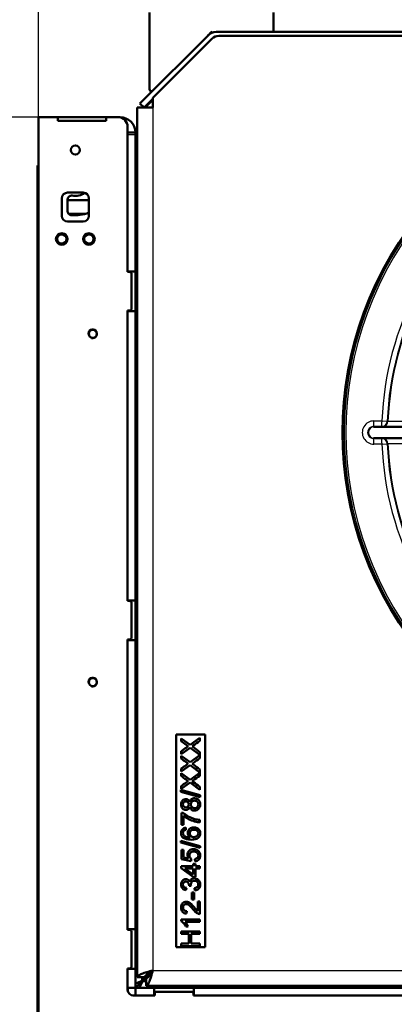
# Model space of a CAD drawing. Units: millimetres. Extents: x 0 to 1681, y -3 to 1185.
# Drawn here: x 1153 to 1173, y 986 to 1036 of the extents above; entities that cross this region are included whole.
import ezdxf
from ezdxf import colors
from ezdxf.entities.mleader import LeaderData, LeaderLine
from ezdxf.math import Vec2, Vec3

# ---------------------------------------------------------------- set-up
doc = ezdxf.new("R2010")
doc.units = ezdxf.units.MM
for name, color, linetype in [('Default', 7, 'Continuous'), ('H03-319-1_KOPULE', 7, 'Continuous'), ('H19-580-0', 7, 'Continuous'), ('H23-414-0', 7, 'Continuous'), ('H25-075-0', 7, 'Continuous'), ('H35-013-2', 7, 'Continuous'), ('H35-022-0', 7, 'Continuous'), ('H35-041-0', 7, 'Continuous'), ('H35-042-0', 7, 'Continuous'), ('H35-407-0', 7, 'Continuous'), ('H35-462-0', 7, 'Continuous'), ('H35-463-0', 7, 'Continuous'), ('H35-468-0', 7, 'Continuous'), ('H35-469-0', 7, 'Continuous'), ('SCREW_ISO_7380_M', 7, 'Continuous'), ('STITEK', 7, 'Continuous'), ('TESNENI_3', 7, 'Continuous')]:
    doc.layers.add(name, color=color, linetype=linetype)
doc.styles.add('SEACAD_Solid_Edge_ANSI', font='seans.ttf')
doc.dimstyles.new('ISO', dxfattribs={"dimtxt": 5.25, "dimasz": 5.25, "dimexe": 2.625, "dimexo": 0, "dimgap": 1.3125, "dimtad": 1, "dimlfac": 10, "dimtxsty": 'SEACAD_Solid_Edge_ANSI', "dimblk1": '_SE_FILLED', "dimblk2": '_SE_FILLED', "dimsah": 1, "dimcen": 2.625, "dimadec": 0, "dimazin": 0, "dimtfac": 0.5, "dimtdec": 3, "dimtmove": 0, "dimatfit": 3, "dimfxl": 0, "dimarcsym": 0})

# ---------------------------------------------------------------- blocks, each defined once
blk = doc.blocks.new('_DOT')
at = {"color": 0}
blk.add_line((0, 0), (-1, 0), dxfattribs=at)
at = {"color": 0, "const_width": 0.333}
blk.add_lwpolyline([(-0.1665, 0, 1), (0.1665, 0, 1)], format="xyb", close=True, dxfattribs=at)
blk = doc.blocks.new('SE2')
at = {"layer": 'H03-319-1_KOPULE', "color": 7, "linetype": 'Continuous', "lineweight": 25}
for p, q in [((949.279, 957.282), (949.694, 957.282)), ((949.694, 957.282), (949.967, 957.272)), ((949.967, 957.272), (950.002, 957.272)), ((950.002, 957.272), (952.73, 957.272)), ((949.694, 956.084), (949.279, 956.084)), ((949.694, 956.084), (949.967, 956.094)), ((950.002, 956.094), (949.967, 956.094)), ((952.849, 956.094), (950.002, 956.094))]:
    blk.add_line(p, q, dxfattribs=at)
at = {"layer": 'H03-319-1_KOPULE', "color": 7, "linetype": 'Continuous', "lineweight": 50}
for p, q in [((949.253, 956.983), (949.292, 956.983)), ((949.292, 956.983), (951.035, 956.983)), ((949.292, 956.383), (949.253, 956.383)), ((951.035, 956.383), (949.292, 956.383))]:
    blk.add_line(p, q, dxfattribs=at)
blk.add_arc((965.659, 956.683), 18, 139.0597, 220.9457, dxfattribs=at)
at = {"layer": 'H03-319-1_KOPULE', "color": 7, "linetype": 'Continuous', "lineweight": 25}
for centre, radius, start, end in [((965.659, 956.683), 17.92, 139.0298, 220.9702), ((965.659, 956.683), 17.829, 138.985, 221.015), ((965.659, 956.683), 15.977, 152.1487, 177.8513), ((965.659, 956.683), 15.703, 152.1487, 177.8513), ((965.659, 956.683), 15.668, 152.1535, 177.8465), ((949.274, 956.683), 0.599, 89.5241, 270.4759), ((949.249, 956.683), 0.3, 89.1337, 270.8663), ((965.659, 956.683), 15.977, 182.1487, 207.8513), ((965.659, 956.683), 15.703, 182.1487, 207.8513), ((965.659, 956.683), 15.668, 182.1535, 207.8465)]:
    blk.add_arc(centre, radius, start, end, dxfattribs=at)
for centre, major_axis, ratio, start_param, end_param in [((949.253, 957.283), (0, 0.3), 0.087098, 3.141593, 4.709204), ((949.668, 957.283), (0, -0.3), 0.087095, 0, 1.567529), ((949.668, 957.283), (0, 0.3), 0.997967, 3.141593, 4.674963), ((949.703, 957.283), (0, 0.3), 0.997967, 3.141593, 4.67488), ((949.292, 956.683), (0, -0.3), 0.997969, 3.141593, 6.283185), ((949.253, 956.083), (0, -0.3), 0.087098, 1.573982, 3.141593), ((949.668, 956.083), (0, -0.3), 0.087095, 1.574064, 3.141593), ((949.668, 956.083), (0, 0.3), 0.997967, 4.749815, 6.283185), ((949.703, 956.083), (0, 0.3), 0.997967, 4.749898, 6.283185)]:
    blk.add_ellipse(centre, major_axis=major_axis, ratio=ratio, start_param=start_param, end_param=end_param, dxfattribs=at)
at = {"layer": 'H19-580-0', "color": 7, "linetype": 'Continuous', "lineweight": 50}
for p, q in [((937.685, 978.383), (937.685, 974.424)), ((944.085, 978.383), (944.085, 977.383)), ((940.855, 977.354), (940.709, 977.207))]:
    blk.add_line(p, q, dxfattribs=at)
for centre, start, end in [((940.926, 977.283), 90, 135), ((937.785, 974.424), 180, 315)]:
    blk.add_arc(centre, 0.1, start, end, dxfattribs=at)
at = {"layer": 'H23-414-0', "color": 7, "linetype": 'Continuous', "lineweight": 50}
blk.add_line((933.459, 968.683), (934.559, 968.683), dxfattribs=at)
at = {"layer": 'H25-075-0', "color": 7, "linetype": 'Continuous', "lineweight": 50}
blk.add_line((933.459, 968.12), (933.459, 968.728), dxfattribs=at)
for centre, radius, start, end in [((933.659, 968.728), 0.2, 78.463, 180), ((933.859, 969.708), 0.8, 258.463, 307.2272), ((933.659, 968.12), 0.2, 180, 262.8192), ((933.859, 969.708), 1.8, 262.8192, 292.8854)]:
    blk.add_arc(centre, radius, start, end, dxfattribs=at)
at = {"layer": 'H35-013-2', "color": 7, "linetype": 'Continuous', "lineweight": 50}
for p, q in [((940.912, 977.036), (937.859, 973.983)), ((956.831, 977.183), (941.266, 977.183)), ((937.859, 973.983), (937.859, 973.483)), ((937.859, 973.483), (937.059, 973.483)), ((937.059, 928.533), (937.059, 973.483)), ((937.576, 928.65), (937.742, 928.816)), ((937.626, 928.6), (937.792, 928.766)), ((937.059, 928.533), (937.459, 928.533)), ((937.509, 928.083), (937.509, 928.483)), ((982.459, 928.083), (937.509, 928.083))]:
    blk.add_line(p, q, dxfattribs=at)
at = {"layer": 'H35-013-2', "color": 7, "linetype": 'Continuous', "lineweight": 25}
for p, q in [((937.859, 973.483), (937.859, 928.883)), ((937.576, 928.65), (937.576, 928.708)), ((937.859, 928.883), (982.459, 928.883)), ((937.684, 928.6), (937.626, 928.6))]:
    blk.add_line(p, q, dxfattribs=at)
at = {"layer": 'H35-013-2', "color": 7, "linetype": 'Continuous', "lineweight": 50}
blk.add_arc((941.266, 976.683), 0.5, 90, 135, dxfattribs=at)
for points in [[(937.859, 928.883), (937.754, 928.854), (937.65, 928.825), (937.456, 928.766), (937.367, 928.737), (937.219, 928.679), (937.16, 928.65), (937.08, 928.591), (937.059, 928.562), (937.059, 928.533)], [(937.859, 928.883), (937.807, 928.854), (937.754, 928.825), (937.657, 928.766), (937.613, 928.737), (937.539, 928.679), (937.509, 928.65), (937.469, 928.591), (937.459, 928.562), (937.459, 928.533)], [(937.509, 928.083), (937.538, 928.083), (937.567, 928.104), (937.626, 928.184), (937.655, 928.243), (937.713, 928.391), (937.742, 928.48), (937.801, 928.673), (937.83, 928.778), (937.859, 928.883)], [(937.509, 928.483), (937.538, 928.483), (937.567, 928.493), (937.626, 928.533), (937.655, 928.563), (937.713, 928.637), (937.742, 928.681), (937.801, 928.778), (937.83, 928.83), (937.859, 928.883)]]:
    blk.add_open_spline(points, degree=3, knots=[0, 0, 0, 0, 0.25, 0.25, 0.5, 0.5, 0.75, 0.75, 1, 1, 1, 1], dxfattribs=at)
at = {"layer": 'H35-022-0', "color": 7, "linetype": 'Continuous', "lineweight": 50}
for p, q in [((940.709, 977.207), (937.197, 973.695)), ((953.609, 977.383), (941.133, 977.383)), ((937.197, 973.695), (937.409, 973.483)), ((937.859, 973.933), (937.409, 973.483)), ((937.859, 973.883), (937.459, 973.483))]:
    blk.add_line(p, q, dxfattribs=at)
blk.add_arc((941.133, 976.783), 0.6, 90, 135, dxfattribs=at)
at = {"layer": 'H35-041-0', "color": 7, "linetype": 'Continuous', "lineweight": 50}
for p, q in [((937.359, 928.383), (937.859, 928.883)), ((937.307, 928.383), (937.46, 928.536)), ((937.307, 928.533), (937.307, 928.383)), ((937.359, 928.383), (937.307, 928.383))]:
    blk.add_line(p, q, dxfattribs=at)
at = {"layer": 'H35-042-0', "color": 7, "linetype": 'Continuous', "lineweight": 50}
for p, q in [((937.359, 928.383), (937.859, 928.883)), ((937.359, 928.331), (937.509, 928.481)), ((937.359, 928.383), (937.359, 928.331)), ((937.509, 928.331), (937.359, 928.331))]:
    blk.add_line(p, q, dxfattribs=at)
at = {"layer": 'H35-407-0', "color": 7, "linetype": 'Continuous', "lineweight": 50}
blk.add_line((931.909, 970.482), (931.959, 970.482), dxfattribs=at)
at = {"layer": 'H35-462-0', "color": 7, "linetype": 'Continuous', "lineweight": 50}
for p, q in [((937.359, 928.383), (936.959, 927.983)), ((937.359, 928.383), (937.159, 927.983)), ((936.959, 927.983), (937.934, 927.983)), ((936.959, 927.983), (936.959, 927.583)), ((937.934, 927.983), (937.934, 927.583)), ((937.934, 927.983), (939.984, 927.983)), ((939.984, 927.983), (954.934, 927.983)), ((939.984, 927.983), (939.984, 927.583)), ((936.959, 927.583), (937.934, 927.583)), ((939.984, 927.583), (954.934, 927.583))]:
    blk.add_line(p, q, dxfattribs=at)
at = {"layer": 'H35-463-0', "color": 7, "linetype": 'Continuous', "lineweight": 50}
for p, q in [((935.459, 972.983), (932.959, 972.983)), ((936.959, 972.183), (936.559, 972.183)), ((936.559, 972.083), (936.559, 965.008)), ((936.959, 972.083), (936.959, 972.183)), ((936.959, 972.083), (936.959, 965.008)), ((937.059, 968.383), (936.959, 968.383)), ((936.559, 965.008), (936.959, 965.008)), ((936.959, 965.008), (936.959, 962.958)), ((936.559, 962.958), (936.559, 948.008)), ((936.559, 962.958), (936.959, 962.958)), ((936.959, 962.958), (936.959, 948.008)), ((936.559, 948.008), (936.959, 948.008)), ((936.959, 948.008), (936.959, 945.958)), ((936.559, 945.958), (936.559, 931.008)), ((936.559, 945.958), (936.959, 945.958)), ((936.959, 945.958), (936.959, 931.008)), ((936.559, 931.008), (936.959, 931.008)), ((936.959, 931.008), (936.959, 928.958)), ((936.559, 928.958), (936.559, 927.983)), ((936.559, 928.958), (936.959, 928.958)), ((936.959, 928.958), (936.959, 927.983)), ((937.359, 928.383), (936.959, 928.183)), ((937.359, 928.383), (936.959, 927.983)), ((936.559, 927.983), (936.959, 927.983))]:
    blk.add_line(p, q, dxfattribs=at)
at = {"layer": 'H35-463-0', "color": 7, "linetype": 'Continuous', "lineweight": 25}
blk.add_line((936.559, 972.083), (936.959, 972.083), dxfattribs=at)
at = {"layer": 'H35-463-0', "color": 7, "linetype": 'Continuous', "lineweight": 50}
blk.add_arc((936.159, 972.183), 0.8, 0, 90, dxfattribs=at)
at = {"layer": 'H35-468-0', "color": 7, "linetype": 'Continuous', "lineweight": 50}
for p, q in [((931.959, 970.482), (931.909, 970.482)), ((931.909, 970.482), (931.909, 970.282)), ((931.909, 968.132), (931.909, 970.282)), ((931.909, 968.132), (931.909, 968.082)), ((931.909, 967.982), (931.909, 968.082)), ((931.909, 968.082), (931.959, 968.082)), ((931.909, 925.282), (931.909, 967.982)), ((931.909, 967.982), (931.959, 967.982)), ((933.514, 967.982), (934.372, 967.982))]:
    blk.add_line(p, q, dxfattribs=at)
at = {"layer": 'H35-468-0', "color": 7, "linetype": 'Continuous', "lineweight": 25}
for p, q in [((931.909, 970.282), (931.959, 970.282)), ((931.959, 968.132), (931.909, 968.132))]:
    blk.add_line(p, q, dxfattribs=at)
at = {"layer": 'H35-469-0', "color": 7, "linetype": 'Continuous', "lineweight": 50}
for p, q in [((931.959, 972.983), (931.959, 923.283)), ((932.959, 972.983), (931.959, 972.983)), ((932.959, 972.983), (932.959, 972.783)), ((936.059, 972.983), (935.459, 972.983)), ((935.459, 972.783), (935.459, 972.983)), ((932.959, 972.783), (935.459, 972.783)), ((936.559, 964.983), (936.559, 972.483)), ((933.459, 969.083), (934.259, 969.083)), ((933.159, 967.883), (933.159, 968.783)), ((934.559, 968.783), (934.559, 967.883)), ((934.259, 967.583), (933.459, 967.583)), ((936.659, 964.983), (936.559, 964.983)), ((936.759, 963.083), (936.759, 964.883)), ((936.559, 947.983), (936.559, 962.983)), ((936.559, 962.983), (936.659, 962.983)), ((936.659, 947.983), (936.559, 947.983)), ((936.759, 946.083), (936.759, 947.883)), ((936.559, 930.983), (936.559, 945.983)), ((936.559, 945.983), (936.659, 945.983)), ((936.659, 930.983), (936.559, 930.983)), ((936.759, 929.083), (936.759, 930.883)), ((936.559, 928.983), (936.659, 928.983)), ((936.559, 927.883), (936.559, 928.983)), ((937.959, 927.583), (937.959, 927.683)), ((938.059, 927.783), (939.859, 927.783)), ((939.959, 927.683), (939.959, 927.583)), ((937.959, 927.583), (936.859, 927.583)), ((954.959, 927.583), (939.959, 927.583))]:
    blk.add_line(p, q, dxfattribs=at)
for centre in [(934.759, 961.783), (934.759, 943.783)]:
    blk.add_circle(centre, 0.207, dxfattribs=at)
for centre, radius, start, end in [((936.059, 972.483), 0.5, 0, 90), ((933.459, 968.783), 0.3, 90, 180), ((934.259, 968.783), 0.3, 0, 90), ((933.459, 967.883), 0.3, 180, 270), ((934.259, 967.883), 0.3, 270, 0), ((936.659, 964.883), 0.1, 0, 90), ((936.659, 963.083), 0.1, 270, 0), ((936.659, 947.883), 0.1, 0, 90), ((936.659, 946.083), 0.1, 270, 0), ((936.659, 930.883), 0.1, 0, 90), ((936.659, 929.083), 0.1, 270, 0), ((936.859, 927.883), 0.3, 180, 270), ((938.059, 927.683), 0.1, 90, 180), ((939.859, 927.683), 0.1, 0, 90)]:
    blk.add_arc(centre, radius, start, end, dxfattribs=at)
at = {"layer": 'H35-469-0', "color": 7, "linetype": 'Continuous', "lineweight": 25}
for centre in [(934.759, 961.783), (934.759, 943.783)]:
    blk.add_arc(centre, 0.25, 255, 195, dxfattribs=at)
at = {"layer": 'SCREW_ISO_7380_M', "color": 7, "linetype": 'Continuous', "lineweight": 50}
for centre, radius in [((933.859, 971.283), 0.239), ((933.159, 966.683), 0.3), ((933.159, 966.683), 0.239), ((934.559, 966.683), 0.3), ((934.559, 966.683), 0.239)]:
    blk.add_circle(centre, radius, dxfattribs=at)
at = {"layer": 'SCREW_ISO_7380_M', "color": 7, "linetype": 'Continuous', "lineweight": 25}
for centre in [(933.159, 966.683), (934.559, 966.683)]:
    blk.add_arc(centre, 0.239, 255, 195, dxfattribs=at)
at = {"layer": 'STITEK', "color": 7, "linetype": 'Continuous', "lineweight": 50}
for p, q in [((939.059, 941.083), (939.059, 930.083)), ((940.559, 941.083), (939.059, 941.083)), ((939.324, 940.735), (939.324, 940.876)), ((939.324, 940.876), (939.785, 940.541)), ((939.785, 940.541), (940.292, 940.901)), ((940.292, 940.901), (940.292, 940.745)), ((940.559, 930.083), (940.559, 941.083)), ((939.79, 940.39), (939.324, 940.06)), ((940.292, 940.019), (939.79, 940.39)), ((939.324, 940.06), (939.324, 940.213)), ((939.324, 939.837), (939.324, 939.977)), ((939.324, 939.977), (939.785, 939.642)), ((939.785, 939.642), (940.292, 940.003)), ((940.292, 940.172), (940.292, 940.019)), ((940.292, 940.003), (940.292, 939.846)), ((939.79, 939.491), (939.324, 939.161)), ((940.292, 939.12), (939.79, 939.491)), ((939.324, 939.161), (939.324, 939.314)), ((939.324, 938.936), (939.324, 939.076)), ((939.324, 939.076), (939.785, 938.742)), ((939.785, 938.742), (940.292, 939.103)), ((940.292, 939.274), (940.292, 939.12)), ((940.292, 939.103), (940.292, 938.946)), ((939.79, 938.591), (939.324, 938.261)), ((939.324, 938.261), (939.324, 938.414)), ((940.292, 938.219), (939.79, 938.591)), ((940.292, 938.374), (940.292, 938.219)), ((939.309, 938.215), (940.309, 937.936)), ((939.309, 938.12), (939.309, 938.215)), ((940.309, 937.84), (939.309, 938.12)), ((940.309, 937.936), (940.309, 937.84)), ((939.337, 936.402), (939.337, 937.029)), ((939.337, 937.029), (939.429, 937.029)), ((939.451, 936.876), (939.451, 936.402)), ((939.451, 936.402), (939.337, 936.402)), ((940.292, 936.659), (940.292, 936.537)), ((939.562, 936.262), (939.571, 936.144)), ((939.309, 935.587), (940.309, 935.308)), ((939.309, 935.491), (939.309, 935.587)), ((940.309, 935.212), (939.309, 935.491)), ((940.309, 935.308), (940.309, 935.212)), ((939.337, 934.631), (939.337, 935.113)), ((939.337, 935.113), (939.449, 935.113)), ((939.449, 935.113), (939.449, 934.725)), ((939.324, 934.168), (939.324, 934.265)), ((939.324, 934.265), (939.951, 934.265)), ((939.833, 934.537), (939.337, 934.631)), ((939.449, 934.725), (939.71, 934.673)), ((939.848, 934.648), (939.833, 934.537)), ((939.951, 934.265), (939.951, 934.395)), ((939.951, 934.395), (940.061, 934.395)), ((940.038, 934.516), (940.029, 934.641)), ((940.061, 934.395), (940.061, 934.265)), ((940.061, 934.265), (940.292, 934.265)), ((940.292, 934.265), (940.292, 934.147)), ((939.951, 933.725), (939.324, 934.168)), ((939.951, 934.147), (939.513, 934.147)), ((939.513, 934.147), (939.951, 933.842)), ((939.951, 933.842), (939.951, 934.147)), ((940.292, 934.147), (940.061, 934.147)), ((940.061, 934.147), (940.061, 933.725)), ((939.833, 933.249), (939.729, 933.262)), ((940.061, 933.725), (939.951, 933.725)), ((939.592, 933.146), (939.571, 933.028)), ((939.882, 932.917), (940.002, 932.917)), ((939.882, 932.55), (939.882, 932.917)), ((940.002, 932.917), (940.002, 932.55)), ((940.034, 933.015), (940.019, 933.134)), ((940.002, 932.55), (939.882, 932.55)), ((940.177, 931.963), (940.177, 932.438)), ((940.177, 932.438), (940.292, 932.438)), ((940.292, 932.438), (940.292, 931.797)), ((939.612, 931.941), (939.6, 931.82)), ((939.321, 931.433), (939.321, 931.51)), ((939.321, 931.51), (940.292, 931.51)), ((940.292, 931.392), (939.535, 931.392)), ((940.292, 931.51), (940.292, 931.392)), ((939.324, 930.769), (939.324, 930.897)), ((939.324, 930.897), (940.292, 930.897)), ((939.721, 930.769), (939.324, 930.769)), ((939.678, 931.154), (939.564, 931.154)), ((939.721, 930.269), (939.721, 930.769)), ((940.292, 930.769), (939.835, 930.769)), ((939.835, 930.769), (939.835, 930.269)), ((940.292, 930.897), (940.292, 930.769)), ((939.324, 930.141), (939.324, 930.269)), ((939.324, 930.269), (939.721, 930.269)), ((939.835, 930.269), (940.292, 930.269)), ((940.292, 930.269), (940.292, 930.141)), ((939.059, 930.083), (940.559, 930.083)), ((940.292, 930.141), (939.324, 930.141))]:
    blk.add_line(p, q, dxfattribs=at)
for points, knots in [([(939.69, 940.467), (939.655, 940.489), (939.618, 940.515), (939.579, 940.544), (939.494, 940.607), (939.409, 940.671), (939.324, 940.735)], [0, 0, 0, 0, 0.297628, 0.297628, 0.297628, 1, 1, 1, 1]), ([(939.324, 940.213), (939.408, 940.273), (939.491, 940.332), (939.574, 940.391), (939.625, 940.427), (939.664, 940.453), (939.69, 940.467)], [0, 0, 0, 0, 0.688597, 0.688597, 0.688597, 1, 1, 1, 1]), ([(940.292, 940.745), (940.177, 940.664), (940.063, 940.583), (939.949, 940.502), (939.929, 940.488), (939.909, 940.474), (939.888, 940.462)], [0, 0, 0, 0, 0.852258, 0.852258, 0.852258, 1, 1, 1, 1]), ([(939.888, 940.462), (939.92, 940.442), (939.942, 940.427), (939.955, 940.417), (940.068, 940.337), (940.179, 940.254), (940.292, 940.172)], [0, 0, 0, 0, 0.16171, 0.16171, 0.16171, 1, 1, 1, 1]), ([(939.69, 939.568), (939.655, 939.591), (939.618, 939.617), (939.579, 939.646), (939.494, 939.709), (939.409, 939.773), (939.324, 939.837)], [0, 0, 0, 0, 0.298187, 0.298187, 0.298187, 1, 1, 1, 1]), ([(939.324, 939.314), (939.408, 939.374), (939.491, 939.433), (939.574, 939.492), (939.625, 939.528), (939.664, 939.554), (939.69, 939.568)], [0, 0, 0, 0, 0.688597, 0.688597, 0.688597, 1, 1, 1, 1]), ([(940.292, 939.846), (940.177, 939.765), (940.063, 939.684), (939.949, 939.603), (939.929, 939.589), (939.909, 939.576), (939.888, 939.563)], [0, 0, 0, 0, 0.852379, 0.852379, 0.852379, 1, 1, 1, 1]), ([(939.888, 939.563), (939.92, 939.543), (939.942, 939.528), (939.955, 939.518), (940.068, 939.438), (940.179, 939.355), (940.292, 939.274)], [0, 0, 0, 0, 0.161834, 0.161834, 0.161834, 1, 1, 1, 1]), ([(939.69, 938.667), (939.655, 938.691), (939.618, 938.716), (939.579, 938.745), (939.493, 938.807), (939.409, 938.872), (939.324, 938.936)], [0, 0, 0, 0, 0.297604, 0.297604, 0.297604, 1, 1, 1, 1]), ([(940.292, 938.946), (940.177, 938.865), (940.063, 938.784), (939.949, 938.703), (939.929, 938.689), (939.909, 938.676), (939.888, 938.662)], [0, 0, 0, 0, 0.852379, 0.852379, 0.852379, 1, 1, 1, 1]), ([(939.324, 938.414), (939.408, 938.473), (939.491, 938.532), (939.574, 938.592), (939.625, 938.628), (939.664, 938.653), (939.69, 938.667)], [0, 0, 0, 0, 0.688597, 0.688597, 0.688597, 1, 1, 1, 1]), ([(939.888, 938.662), (939.92, 938.642), (939.942, 938.628), (939.955, 938.618), (940.068, 938.537), (940.179, 938.455), (940.292, 938.374)], [0, 0, 0, 0, 0.161834, 0.161834, 0.161834, 1, 1, 1, 1]), ([(939.766, 937.328), (939.748, 937.279), (939.722, 937.242), (939.656, 937.195), (939.616, 937.183), (939.499, 937.183), (939.44, 937.208), (939.393, 937.259), (939.345, 937.31), (939.321, 937.377), (939.321, 937.545), (939.346, 937.613), (939.394, 937.664), (939.444, 937.716), (939.503, 937.742), (939.618, 937.742), (939.656, 937.73), (939.69, 937.707), (939.723, 937.684), (939.748, 937.647), (939.766, 937.6)], [0, 0, 0, 0, 0.096544, 0.096544, 0.193089, 0.193089, 0.339246, 0.339246, 0.339246, 0.500151, 0.500151, 0.663531, 0.663531, 0.663531, 0.80872, 0.80872, 0.90196, 0.90196, 0.90196, 1, 1, 1, 1]), ([(939.566, 937.305), (939.611, 937.305), (939.648, 937.319), (939.677, 937.348), (939.705, 937.378), (939.721, 937.416), (939.721, 937.51), (939.706, 937.548), (939.677, 937.577), (939.649, 937.606), (939.614, 937.62), (939.528, 937.62), (939.492, 937.606), (939.463, 937.575), (939.433, 937.546), (939.418, 937.508), (939.418, 937.417), (939.432, 937.379), (939.49, 937.319), (939.525, 937.305), (939.566, 937.305)], [0, 0, 0, 0, 0.125654, 0.125654, 0.125654, 0.255545, 0.255545, 0.381926, 0.381926, 0.381926, 0.50135, 0.50135, 0.626286, 0.626286, 0.626286, 0.750857, 0.750857, 0.875429, 0.875429, 1, 1, 1, 1]), ([(939.766, 937.6), (939.785, 937.659), (939.816, 937.704), (939.859, 937.735), (939.903, 937.766), (939.955, 937.782), (940.097, 937.782), (940.166, 937.752), (940.279, 937.635), (940.307, 937.559), (940.307, 937.368), (940.279, 937.291), (940.222, 937.233), (940.166, 937.174), (940.095, 937.145), (939.948, 937.145), (939.895, 937.161), (939.853, 937.193), (939.811, 937.225), (939.782, 937.269), (939.766, 937.328)], [0, 0, 0, 0, 0.102037, 0.102037, 0.102037, 0.207662, 0.207662, 0.355767, 0.355767, 0.503872, 0.503872, 0.652978, 0.652978, 0.652978, 0.795154, 0.795154, 0.899632, 0.899632, 0.899632, 1, 1, 1, 1]), ([(940.012, 937.266), (940.046, 937.266), (940.079, 937.274), (940.11, 937.29), (940.142, 937.305), (940.166, 937.33), (940.184, 937.361), (940.201, 937.394), (940.21, 937.428), (940.21, 937.521), (940.192, 937.568), (940.119, 937.642), (940.072, 937.66), (939.958, 937.66), (939.912, 937.641), (939.874, 937.604), (939.836, 937.566), (939.818, 937.518), (939.818, 937.404), (939.836, 937.357), (939.873, 937.321), (939.91, 937.284), (939.957, 937.266), (940.012, 937.266)], [0, 0, 0, 0, 0.081947, 0.081947, 0.081947, 0.165393, 0.165393, 0.165393, 0.246187, 0.246187, 0.372338, 0.372338, 0.498489, 0.498489, 0.626073, 0.626073, 0.626073, 0.752901, 0.752901, 0.876911, 0.876911, 0.876911, 1, 1, 1, 1]), ([(939.429, 937.029), (939.495, 936.967), (939.582, 936.906), (939.69, 936.845), (939.799, 936.783), (939.911, 936.737), (940.026, 936.705), (940.107, 936.682), (940.195, 936.665), (940.292, 936.659)], [0, 0, 0, 0, 0.335283, 0.335283, 0.335283, 0.717213, 0.717213, 0.717213, 1, 1, 1, 1]), ([(940.292, 936.537), (940.216, 936.539), (940.124, 936.554), (940.016, 936.583), (939.908, 936.611), (939.804, 936.652), (939.704, 936.705), (939.604, 936.759), (939.52, 936.816), (939.451, 936.876)], [0, 0, 0, 0, 0.304057, 0.304057, 0.304057, 0.667962, 0.667962, 0.667962, 1, 1, 1, 1]), ([(939.793, 935.755), (939.75, 935.784), (939.717, 935.819), (939.697, 935.86), (939.676, 935.902), (939.665, 935.945), (939.665, 936.07), (939.693, 936.137), (939.752, 936.193), (939.81, 936.249), (939.885, 936.277), (940.038, 936.277), (940.094, 936.264), (940.198, 936.211), (940.238, 936.176), (940.266, 936.13), (940.293, 936.084), (940.307, 936.032), (940.307, 935.874), (940.271, 935.793), (940.126, 935.669), (940.005, 935.637), (939.652, 935.637), (939.517, 935.672), (939.432, 935.741), (939.358, 935.802), (939.321, 935.883), (939.321, 936.062), (939.342, 936.125), (939.385, 936.174), (939.428, 936.223), (939.487, 936.252), (939.562, 936.262)], [0, 0, 0, 0, 0.047835, 0.047835, 0.047835, 0.091788, 0.091788, 0.167932, 0.167932, 0.167932, 0.251076, 0.251076, 0.306312, 0.306312, 0.361547, 0.361547, 0.361547, 0.427182, 0.427182, 0.538255, 0.538255, 0.649329, 0.649329, 0.773697, 0.773697, 0.773697, 0.864798, 0.864798, 0.932981, 0.932981, 0.932981, 1, 1, 1, 1]), ([(939.571, 936.144), (939.524, 936.133), (939.49, 936.118), (939.469, 936.098), (939.435, 936.066), (939.418, 936.026), (939.418, 935.941), (939.429, 935.907), (939.45, 935.877), (939.477, 935.84), (939.517, 935.811), (939.569, 935.789), (939.622, 935.767), (939.697, 935.756), (939.793, 935.755)], [0, 0, 0, 0, 0.153643, 0.153643, 0.153643, 0.337454, 0.337454, 0.484006, 0.484006, 0.484006, 0.689335, 0.689335, 0.689335, 1, 1, 1, 1]), ([(939.978, 935.774), (940.019, 935.774), (940.058, 935.783), (940.133, 935.818), (940.161, 935.842), (940.181, 935.873), (940.2, 935.904), (940.21, 935.937), (940.21, 936.023), (940.19, 936.066), (940.109, 936.138), (940.054, 936.156), (939.918, 936.156), (939.865, 936.138), (939.788, 936.067), (939.769, 936.022), (939.769, 935.914), (939.788, 935.868), (939.827, 935.831), (939.866, 935.793), (939.915, 935.774), (939.978, 935.774)], [0, 0, 0, 0, 0.090093, 0.090093, 0.180185, 0.180185, 0.180185, 0.267939, 0.267939, 0.393985, 0.393985, 0.52003, 0.52003, 0.639138, 0.639138, 0.758246, 0.758246, 0.873198, 0.873198, 0.873198, 1, 1, 1, 1]), ([(939.71, 934.673), (939.669, 934.732), (939.649, 934.793), (939.649, 934.941), (939.679, 935.013), (939.737, 935.071), (939.795, 935.13), (939.871, 935.158), (940.05, 935.158), (940.126, 935.133), (940.19, 935.082), (940.268, 935.019), (940.307, 934.935), (940.307, 934.739), (940.283, 934.667), (940.234, 934.611), (940.185, 934.556), (940.119, 934.524), (940.038, 934.516)], [0, 0, 0, 0, 0.111173, 0.111173, 0.259403, 0.259403, 0.259403, 0.409452, 0.409452, 0.554218, 0.554218, 0.554218, 0.725942, 0.725942, 0.866818, 0.866818, 0.866818, 1, 1, 1, 1]), ([(940.029, 934.641), (940.09, 934.651), (940.135, 934.672), (940.195, 934.739), (940.21, 934.779), (940.21, 934.885), (940.188, 934.934), (940.102, 935.012), (940.045, 935.031), (939.905, 935.031), (939.852, 935.013), (939.812, 934.975), (939.773, 934.938), (939.753, 934.887), (939.753, 934.786), (939.762, 934.751), (939.78, 934.72), (939.797, 934.689), (939.821, 934.665), (939.848, 934.648)], [0, 0, 0, 0, 0.121232, 0.121232, 0.242464, 0.242464, 0.391547, 0.391547, 0.54063, 0.54063, 0.682998, 0.682998, 0.682998, 0.825574, 0.825574, 0.915236, 0.915236, 0.915236, 1, 1, 1, 1]), ([(939.571, 933.028), (939.492, 933.042), (939.43, 933.075), (939.386, 933.127), (939.343, 933.178), (939.321, 933.242), (939.321, 933.372), (939.332, 933.42), (939.355, 933.465), (939.377, 933.509), (939.409, 933.543), (939.447, 933.566), (939.487, 933.59), (939.528, 933.602), (939.614, 933.602), (939.652, 933.591), (939.72, 933.546), (939.747, 933.513), (939.767, 933.469)], [0, 0, 0, 0, 0.195365, 0.195365, 0.195365, 0.389421, 0.389421, 0.523141, 0.523141, 0.523141, 0.650519, 0.650519, 0.650519, 0.769342, 0.769342, 0.884671, 0.884671, 1, 1, 1, 1]), ([(939.729, 933.262), (939.73, 933.27), (939.73, 933.276), (939.73, 933.332), (939.717, 933.379), (939.691, 933.419), (939.664, 933.46), (939.624, 933.48), (939.526, 933.48), (939.49, 933.466), (939.461, 933.436), (939.432, 933.406), (939.418, 933.368), (939.418, 933.275), (939.432, 933.237), (939.461, 933.206), (939.491, 933.174), (939.534, 933.155), (939.592, 933.146)], [0, 0, 0, 0, 0.018314, 0.018314, 0.199161, 0.199161, 0.199161, 0.378339, 0.378339, 0.517932, 0.517932, 0.517932, 0.671473, 0.671473, 0.822911, 0.822911, 0.822911, 1, 1, 1, 1]), ([(939.767, 933.469), (939.78, 933.526), (939.808, 933.57), (939.849, 933.602), (939.891, 933.634), (939.942, 933.649), (940.089, 933.649), (940.16, 933.618), (940.22, 933.556), (940.278, 933.495), (940.307, 933.417), (940.307, 933.238), (940.282, 933.168), (940.231, 933.112), (940.18, 933.056), (940.115, 933.024), (940.034, 933.015)], [0, 0, 0, 0, 0.125032, 0.125032, 0.125032, 0.260564, 0.260564, 0.443602, 0.443602, 0.443602, 0.644076, 0.644076, 0.824095, 0.824095, 0.824095, 1, 1, 1, 1]), ([(940.019, 933.134), (940.086, 933.147), (940.134, 933.17), (940.164, 933.202), (940.193, 933.235), (940.208, 933.275), (940.208, 933.379), (940.189, 933.427), (940.15, 933.465), (940.111, 933.502), (940.064, 933.522), (939.953, 933.522), (939.908, 933.505), (939.873, 933.469), (939.838, 933.433), (939.82, 933.388), (939.82, 933.31), (939.825, 933.282), (939.833, 933.249)], [0, 0, 0, 0, 0.163826, 0.163826, 0.163826, 0.296807, 0.296807, 0.454948, 0.454948, 0.454948, 0.611938, 0.611938, 0.763577, 0.763577, 0.763577, 0.931043, 0.931043, 1, 1, 1, 1]), ([(939.6, 931.82), (939.51, 931.829), (939.44, 931.86), (939.345, 931.969), (939.321, 932.042), (939.321, 932.228), (939.347, 932.301), (939.45, 932.409), (939.513, 932.436), (939.628, 932.436), (939.666, 932.428), (939.703, 932.412), (939.741, 932.396), (939.78, 932.37), (939.863, 932.297), (939.919, 932.236), (939.991, 932.151), (940.051, 932.08), (940.092, 932.033), (940.113, 932.013), (940.134, 931.993), (940.155, 931.976), (940.177, 931.963)], [0, 0, 0, 0, 0.134846, 0.134846, 0.269691, 0.269691, 0.406423, 0.406423, 0.543154, 0.543154, 0.612679, 0.612679, 0.612679, 0.728106, 0.728106, 0.843533, 0.843533, 0.843533, 0.951667, 0.951667, 0.951667, 1, 1, 1, 1]), ([(940.292, 931.797), (940.263, 931.797), (940.236, 931.801), (940.209, 931.811), (940.165, 931.828), (940.122, 931.854), (940.081, 931.89), (940.038, 931.926), (939.99, 931.977), (939.934, 932.045), (939.847, 932.15), (939.78, 932.221), (939.679, 932.296), (939.632, 932.314), (939.54, 932.314), (939.501, 932.298), (939.468, 932.264), (939.436, 932.23), (939.42, 932.186), (939.42, 932.132), (939.419, 932.074), (939.437, 932.028), (939.471, 931.994), (939.505, 931.96), (939.553, 931.942), (939.612, 931.941)], [0, 0, 0, 0, 0.05705, 0.05705, 0.05705, 0.158676, 0.158676, 0.158676, 0.302552, 0.302552, 0.302552, 0.43195, 0.43195, 0.561349, 0.561349, 0.696293, 0.696293, 0.696293, 0.793828, 0.793828, 0.793828, 0.895589, 0.895589, 0.895589, 1, 1, 1, 1]), ([(939.564, 931.154), (939.533, 931.22), (939.495, 931.278), (939.45, 931.328), (939.406, 931.378), (939.363, 931.413), (939.321, 931.433)], [0, 0, 0, 0, 0.553479, 0.553479, 0.553479, 1, 1, 1, 1]), ([(939.535, 931.392), (939.562, 931.363), (939.59, 931.325), (939.617, 931.279), (939.644, 931.232), (939.665, 931.191), (939.678, 931.154)], [0, 0, 0, 0, 0.50049, 0.50049, 0.50049, 1, 1, 1, 1])]:
    blk.add_open_spline(points, degree=3, knots=knots, dxfattribs=at)
at = {"layer": 'TESNENI_3', "color": 7, "linetype": 'Continuous', "lineweight": 25}
for p, q in [((936.562, 927.983), (936.562, 927.84)), ((936.819, 927.586), (936.959, 927.586))]:
    blk.add_line(p, q, dxfattribs=at)
at = {"layer": 'TESNENI_3', "color": 7, "linetype": 'Continuous', "lineweight": 50}
for p, q in [((936.562, 927.84), (936.562, 927.983)), ((936.959, 927.586), (936.819, 927.586)), ((936.959, 927.583), (936.857, 927.583))]:
    blk.add_line(p, q, dxfattribs=at)
blk = doc.blocks.new('_SE_FILLED')
at = {"color": 0}
blk.add_line((0, 0), (-1, 0), dxfattribs=at)
blk.add_solid([(0, 0), (-1, -0.1665), (-1, 0.1665), (0, 0)], dxfattribs=at)
blk = doc.blocks.new('DMBLK112')
at = {"layer": 'Default', "color": 0, "linetype": 'Continuous', "lineweight": -2}
for p, q in [((1154.279, 1031.408), (1154.279, 1065.588)), ((1209.279, 1022.908), (1209.279, 1065.588)), ((1159.529, 1062.963), (1204.029, 1062.963))]:
    blk.add_line(p, q, dxfattribs=at)
at = {"layer": 'Defpoints', "color": 0}
for p in [(1209.279, 1062.963), (1154.279, 1031.408), (1209.279, 1022.908)]:
    blk.add_point(p, dxfattribs=at)
at = {"layer": 'Default', "color": 0, "lineweight": -2, "xscale": 5.25, "yscale": 5.25, "zscale": 5.25, "rotation": 180}
blk.add_blockref('_SE_FILLED', (1154.279, 1062.963), dxfattribs=at)
at = {"layer": 'Default', "color": 0, "lineweight": -2, "xscale": 5.25, "yscale": 5.25, "zscale": 5.25}
blk.add_blockref('_SE_FILLED', (1209.279, 1062.963), dxfattribs=at)
at = {"layer": 'Default', "color": 0, "lineweight": 25, "insert": (1181.779, 1066.953), "char_height": 5.25, "attachment_point": 5, "style": 'SEACAD_Solid_Edge_ANSI'}
blk.add_mtext('\\A1;550', dxfattribs=at)
blk = doc.blocks.new('DMBLK113')
at = {"layer": 'Default', "color": 0, "linetype": 'Continuous', "lineweight": -2}
for p, q in [((1155.279, 1031.408), (1139.491, 1031.408)), ((1142.116, 1026.158), (1142.116, 986.658)), ((1154.579, 981.408), (1139.491, 981.408))]:
    blk.add_line(p, q, dxfattribs=at)
at = {"layer": 'Defpoints', "color": 0}
for p in [(1155.279, 1031.408), (1142.116, 981.408), (1154.579, 981.408)]:
    blk.add_point(p, dxfattribs=at)
at = {"layer": 'Default', "color": 0, "lineweight": -2, "xscale": 5.25, "yscale": 5.25, "zscale": 5.25}
for p, rotation in [((1142.116, 1031.408), 90), ((1142.116, 981.408), 270)]:
    blk.add_blockref('_SE_FILLED', p, dxfattribs=dict(at, rotation=rotation))
at = {"layer": 'Default', "color": 0, "lineweight": 25, "insert": (1138.126, 1006.408), "char_height": 5.25, "attachment_point": 5, "rotation": 90, "style": 'SEACAD_Solid_Edge_ANSI'}
blk.add_mtext('\\A1;500', dxfattribs=at)
blk = doc.blocks.new('DMBLK115')
at = {"layer": 'Default', "color": 0, "linetype": 'Continuous', "lineweight": -2}
for p, q in [((1160.004, 1037.408), (1125.805, 1037.408)), ((1128.43, 986.658), (1128.43, 1032.158)), ((1154.579, 981.408), (1125.805, 981.408))]:
    blk.add_line(p, q, dxfattribs=at)
at = {"layer": 'Defpoints', "color": 0}
for p in [(1128.43, 1037.408), (1160.004, 1037.408), (1154.579, 981.408)]:
    blk.add_point(p, dxfattribs=at)
at = {"layer": 'Default', "color": 0, "lineweight": -2, "xscale": 5.25, "yscale": 5.25, "zscale": 5.25}
for p, rotation in [((1128.43, 1037.408), 90), ((1128.43, 981.408), 270)]:
    blk.add_blockref('_SE_FILLED', p, dxfattribs=dict(at, rotation=rotation))
at = {"layer": 'Default', "color": 0, "lineweight": 25, "insert": (1124.44, 1009.408), "char_height": 5.25, "attachment_point": 5, "rotation": 90, "style": 'SEACAD_Solid_Edge_ANSI'}
blk.add_mtext('\\A1;560', dxfattribs=at)

msp = doc.modelspace()

# ---------------------------------------------------------------- block references
at = {"layer": 'Default'}
msp.add_blockref('SE2', (222.3197, 58.4253), dxfattribs=at)

# ---------------------------------------------------------------- dimensions: what is measured, and where the dimension line sits
at = {"layer": 'Default', "color": 7, "linetype": 'Continuous', "lineweight": 25}
dim = msp.add_linear_dim(base=(1209.2786, 1062.9629), p1=(1154.2786, 1031.4081), p2=(1209.2786, 1022.9081), text='\\A1;<>', dimstyle='ISO', dxfattribs=at)
dim.commit()
dim.dimension.update_dxf_attribs({"geometry": 'DMBLK112', "text_midpoint": (1181.7786, 1062.9629), "dimtype": 160})
for base, p1, p2, picture, middle in [((1128.4298, 1037.4081), (1154.5786, 981.4081), (1160.0044, 1037.4081), 'DMBLK115', (1128.4298, 1009.4081)), ((1142.1161, 981.4081), (1155.2786, 1031.4081), (1154.5786, 981.4081), 'DMBLK113', (1142.1161, 1006.4081))]:
    dim = msp.add_linear_dim(base=base, p1=p1, p2=p2, angle=90, text='\\A1;<>', dimstyle='ISO', dxfattribs=at)
    dim.commit()
    dim.dimension.update_dxf_attribs({"geometry": picture, "text_midpoint": middle, "dimtype": 160})

# ---------------------------------------------------------------- leaders
ml = msp.add_multileader_mtext('Standard', dxfattribs=at)
ml.set_content('{\\pxsm0.9;\\fSolid Edge ANSI|b0||i0||c0|p34;\\W1.;ECKA 51/51/51 L MIT GUSSKUPPEL\\P}', color=256)
ml.set_leader_properties()
ml.set_arrow_properties(name='DOT')
ml.build(insert=Vec2(0, 0))
ml.multileader.update_dxf_attribs({"leader_type": 0, "dogleg_length": 0, "arrow_head_size": 7.5})
ctx = ml.context
ctx.base_point, ctx.char_height, ctx.arrow_head_size, ctx.landing_gap_size, ctx.plane_origin = Vec3(1126.6335, 1172.2307), 7.5, 7.5, 2.625, Vec3(-39.0288, -0.4532)
notes = []
notes.append((ctx, [(0, (0, 0, 0), (0, 0), (1, 0), 1, [])]))
ctx.mtext.insert = Vec3(1089.6047, 1175.565)
ml = msp.add_multileader_mtext('Standard', dxfattribs=at)
ml.set_content('{\\pxsm0.9;\\fSolid Edge ANSI|b0||i0||c0|p34;\\W1.;ANBAURAHMEN ECKA 51/51/51 L 4SEITIG 80 mm\\P}', color=256)
ml.set_leader_properties()
ml.set_arrow_properties(name='DOT')
ml.build(insert=Vec2(0, 0))
ml.multileader.update_dxf_attribs({"leader_type": 0, "dogleg_length": 0, "arrow_head_size": 7.5})
ctx = ml.context
ctx.base_point, ctx.char_height, ctx.arrow_head_size, ctx.landing_gap_size, ctx.plane_origin = Vec3(1505.605, 1170.4315), 7.5, 7.5, 7.5, Vec3(-62.3772, 0)
notes.append((ctx, [(0, (0, 0, 0), (0, 0), (1, 0), 1, [])]))
ctx.mtext.insert = Vec3(1445.2278, 1174.2191)
for ctx, leaders in notes:
    for number, flags, end, landing, length, lines in leaders:
        leader = LeaderData()
        leader.index, (leader.has_last_leader_line, leader.has_dogleg_vector, leader.attachment_direction) = number, flags
        leader.last_leader_point, leader.dogleg_vector, leader.dogleg_length = Vec3(end), Vec3(landing), length
        for number, points, colour, breaks in lines:
            line = LeaderLine()
            line.index, line.vertices, line.color, line.breaks = number, Vec3.list(points), colors.encode_raw_color(colour), breaks
            leader.lines.append(line)
        ctx.leaders.append(leader)

doc.saveas('drawing.dxf')
